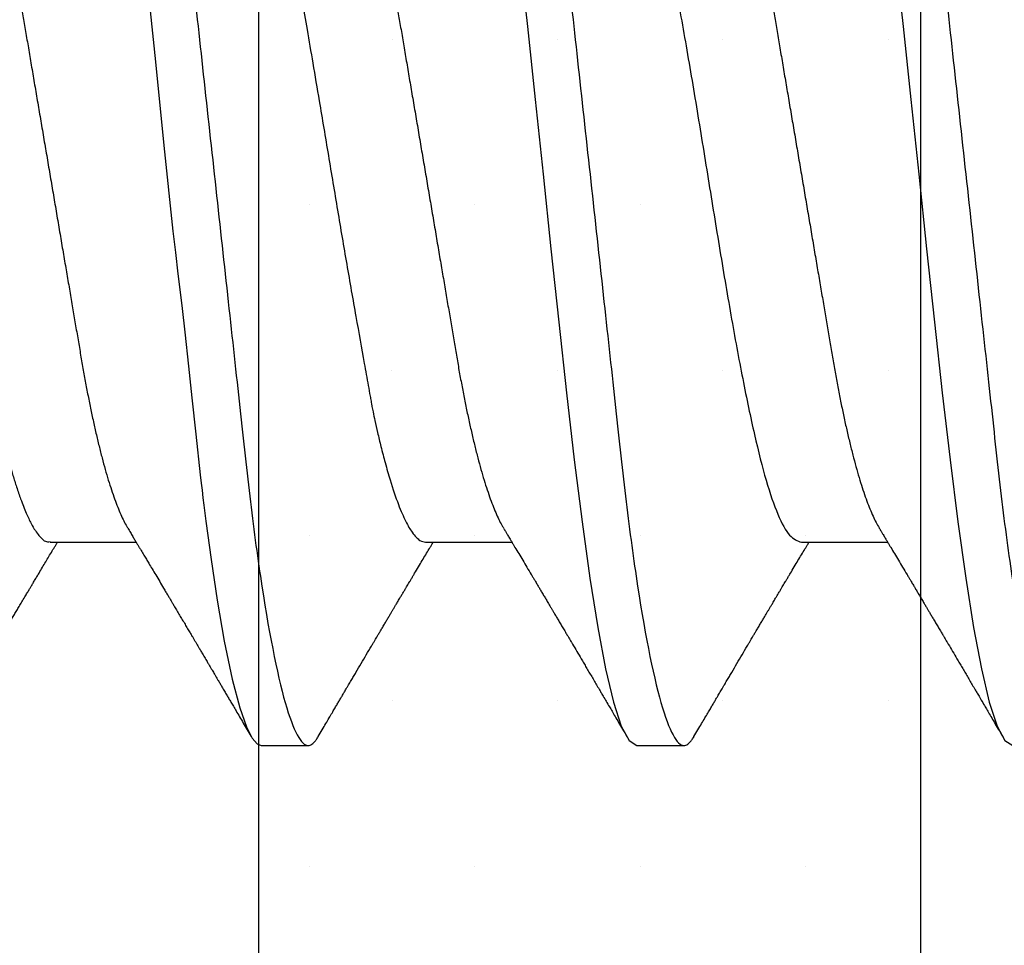
# Model space of a CAD drawing. Units: inches. Extents: x 0 to 16, y 0 to 18.7.
# Drawn here: x 6.1 to 6.3, y 10.2 to 10.4 of the extents above; entities that cross this region are included whole.
import ezdxf
from ezdxf import colors
from ezdxf.entities.mleader import LeaderData, LeaderLine
from ezdxf.math import Vec2, Vec3

# ---------------------------------------------------------------- set-up
doc = ezdxf.new("R2010")
doc.units = ezdxf.units.IN
doc.header["$MEASUREMENT"] = 0
for name, color, linetype in [('Arcadia-Profile', 5, 'Continuous'), ('Arcadia-Shade', 8, 'Continuous'), ('Arcadia-Text', 3, 'Continuous')]:
    doc.layers.add(name, color=color, linetype=linetype)
doc.styles.get("Standard").update_dxf_attribs({"font": 'ARIALN.TTF'})

# ---------------------------------------------------------------- blocks, each defined once
blk = doc.blocks.new('*U25')
at = {"layer": 'Arcadia-Profile'}
for p, q in [((0.23857, -0.06957), (0.25481, -0.06957)), ((0.3095, -0.06957), (0.32581, -0.06957)), ((0.3805, -0.06957), (0.39681, -0.06957)), ((0.27844, -0.108), (0.28731, -0.108)), ((0.34944, -0.108), (0.35831, -0.108))]:
    blk.add_line(p, q, dxfattribs=at)
at = {"layer": 'Arcadia-Profile', "flags": 128}
for points in [[(0.32725, 0.04133), (0.32873, 0.02795), (0.33021, 0.0141), (0.33169, 0), (0.33317, -0.0141), (0.33465, -0.02795), (0.33613, -0.04133), (0.3376, -0.054), (0.33908, -0.06575), (0.34056, -0.07637), (0.34204, -0.08568), (0.34352, -0.09353), (0.345, -0.09978), (0.34648, -0.10432), (0.34796, -0.10708), (0.34944, -0.108), (0.34944, -0.108)], [(0.39825, 0.04133), (0.39973, 0.02795), (0.40121, 0.0141), (0.40269, 0), (0.40417, -0.0141), (0.40565, -0.02795), (0.40713, -0.04133), (0.4086, -0.054), (0.41008, -0.06575), (0.41156, -0.07637), (0.41304, -0.08568), (0.41452, -0.09353), (0.416, -0.09978), (0.41748, -0.10432), (0.41896, -0.10708), (0.42044, -0.108), (0.42044, -0.108)], [(0.25686, 0.03639), (0.25844, 0.02124), (0.26003, 0.00543), (0.26177, -0.01077), (0.26223, -0.0148), (0.26269, -0.01881), (0.26316, -0.02279), (0.26348, -0.02539), (0.26398, -0.02985), (0.26467, -0.03628), (0.26531, -0.04227), (0.26606, -0.04916), (0.26692, -0.05683), (0.2671, -0.05842), (0.26726, -0.05976), (0.26743, -0.06115), (0.2676, -0.06258), (0.26778, -0.06405), (0.26798, -0.06557), (0.26896, -0.07284), (0.27012, -0.08055), (0.27146, -0.08828), (0.27296, -0.09548), (0.27437, -0.10085), (0.27563, -0.10445), (0.27672, -0.10662), (0.27766, -0.1077), (0.27844, -0.108), (0.27844, -0.108)]]:
    blk.add_lwpolyline(points, dxfattribs=at)
at = {"layer": 'Arcadia-Profile'}
for points, knots in [([(0.25181, 0.108), (0.25309, 0.108), (0.25459, 0.10537), (0.25772, 0.09442), (0.25934, 0.08611), (0.2616, 0.07097), (0.26232, 0.06549), (0.26366, 0.05407), (0.26429, 0.04814), (0.2664, 0.02889), (0.26798, 0.01447), (0.27115, -0.01447), (0.27273, -0.02889), (0.27484, -0.04814), (0.27546, -0.05407), (0.27681, -0.06549), (0.27753, -0.07097), (0.27978, -0.08611), (0.28141, -0.09442), (0.28454, -0.10537), (0.28603, -0.108), (0.28731, -0.108)], [0, 0, 0, 0, 0.125, 0.125, 0.25, 0.25, 0.3125, 0.3125, 0.375, 0.375, 0.5, 0.5, 0.625, 0.625, 0.6875, 0.6875, 0.75, 0.75, 0.875, 0.875, 1, 1, 1, 1]), ([(0.32281, 0.108), (0.32409, 0.108), (0.32559, 0.10537), (0.32872, 0.09442), (0.33034, 0.08611), (0.3326, 0.07097), (0.33332, 0.06549), (0.33466, 0.05407), (0.33529, 0.04814), (0.3374, 0.02889), (0.33898, 0.01447), (0.34215, -0.01447), (0.34373, -0.02889), (0.34584, -0.04814), (0.34646, -0.05407), (0.34781, -0.06549), (0.34853, -0.07097), (0.35078, -0.08611), (0.35241, -0.09442), (0.35554, -0.10537), (0.35703, -0.108), (0.35831, -0.108)], [0, 0, 0, 0, 0.125, 0.125, 0.25, 0.25, 0.3125, 0.3125, 0.375, 0.375, 0.5, 0.5, 0.625, 0.625, 0.6875, 0.6875, 0.75, 0.75, 0.875, 0.875, 1, 1, 1, 1]), ([(0.39381, 0.108), (0.39509, 0.108), (0.39659, 0.10537), (0.39972, 0.09442), (0.40134, 0.08611), (0.4036, 0.07097), (0.40432, 0.06549), (0.40566, 0.05407), (0.40629, 0.04814), (0.4084, 0.02889), (0.40998, 0.01447), (0.41315, -0.01447), (0.41473, -0.02889), (0.41684, -0.04814), (0.41746, -0.05407), (0.41881, -0.06549), (0.41953, -0.07097), (0.42178, -0.08611), (0.42341, -0.09442), (0.42654, -0.10537), (0.42803, -0.108), (0.42931, -0.108)], [0, 0, 0, 0, 0.125, 0.125, 0.25, 0.25, 0.3125, 0.3125, 0.375, 0.375, 0.5, 0.5, 0.625, 0.625, 0.6875, 0.6875, 0.75, 0.75, 0.875, 0.875, 1, 1, 1, 1]), ([(0.22075, 0.06957), (0.22091, 0.06956), (0.22124, 0.06952), (0.22175, 0.06928), (0.22228, 0.06888), (0.22282, 0.06831), (0.22337, 0.06758), (0.22393, 0.06668), (0.2245, 0.06563), (0.22507, 0.06441), (0.22566, 0.06302), (0.22625, 0.06146), (0.22685, 0.05974), (0.22744, 0.05786), (0.22804, 0.05583), (0.22863, 0.05368), (0.22921, 0.05139), (0.22978, 0.049), (0.23034, 0.0465), (0.23089, 0.04391), (0.23142, 0.04124), (0.23193, 0.0385), (0.23243, 0.03571), (0.23291, 0.03287), (0.2334, 0.02996), (0.23392, 0.02696), (0.23445, 0.02384), (0.23499, 0.02062), (0.23556, 0.0173), (0.23613, 0.01392), (0.23672, 0.01049), (0.23731, 0.00701), (0.2379, 0.00351), (0.2385, 0), (0.2391, -0.00351), (0.23969, -0.007), (0.24028, -0.01046), (0.24086, -0.01389), (0.24143, -0.01724), (0.24199, -0.02052), (0.24253, -0.0237), (0.24306, -0.0268), (0.24357, -0.02983), (0.24408, -0.03278), (0.24456, -0.03566), (0.24506, -0.03847), (0.24558, -0.04122), (0.24611, -0.0439), (0.24666, -0.04649), (0.24722, -0.04899), (0.24779, -0.05139), (0.24837, -0.05367), (0.24896, -0.05582), (0.24955, -0.05784), (0.25014, -0.0597), (0.25073, -0.06141), (0.25132, -0.06295), (0.2519, -0.06434), (0.25248, -0.06557), (0.25291, -0.06641), (0.25316, -0.0668), (0.25321, -0.06688)], [0, 0, 0, 0, 0.0164933, 0.0331874, 0.0500658, 0.0671107, 0.0843031, 0.1013126, 0.118425, 0.1356194, 0.1528744, 0.1705211, 0.1881844, 0.2058405, 0.2234656, 0.2410364, 0.2585297, 0.2759233, 0.293158, 0.3102514, 0.3271841, 0.3439381, 0.3604962, 0.3766494, 0.3929799, 0.4094939, 0.4261749, 0.4433503, 0.4606615, 0.4780877, 0.4956069, 0.5131966, 0.5308336, 0.5484944, 0.5661166, 0.5837153, 0.6012669, 0.6187485, 0.6361377, 0.6531053, 0.6699432, 0.6866324, 0.7031555, 0.7198273, 0.7363126, 0.752905, 0.7696941, 0.7866629, 0.8037932, 0.8210654, 0.8384209, 0.8558758, 0.8734079, 0.8909943, 0.9086117, 0.9259219, 0.9432169, 0.9604744, 0.9776725, 0.995138, 1, 1, 1, 1]), ([(0.29175, 0.06957), (0.29191, 0.06956), (0.29224, 0.06952), (0.29275, 0.06928), (0.29328, 0.06888), (0.29382, 0.06831), (0.29437, 0.06758), (0.29493, 0.06668), (0.2955, 0.06563), (0.29607, 0.06441), (0.29666, 0.06302), (0.29725, 0.06146), (0.29785, 0.05974), (0.29844, 0.05786), (0.29904, 0.05583), (0.29963, 0.05368), (0.30021, 0.05139), (0.30078, 0.049), (0.30134, 0.0465), (0.30189, 0.04391), (0.30242, 0.04124), (0.30293, 0.0385), (0.30343, 0.03571), (0.30391, 0.03287), (0.3044, 0.02996), (0.30492, 0.02696), (0.30545, 0.02384), (0.30599, 0.02062), (0.30656, 0.0173), (0.30713, 0.01392), (0.30772, 0.01049), (0.30831, 0.00701), (0.3089, 0.00351), (0.3095, 0), (0.3101, -0.00351), (0.31069, -0.007), (0.31128, -0.01046), (0.31186, -0.01389), (0.31243, -0.01724), (0.31299, -0.02052), (0.31353, -0.0237), (0.31406, -0.0268), (0.31457, -0.02983), (0.31508, -0.03278), (0.31556, -0.03566), (0.31606, -0.03847), (0.31658, -0.04122), (0.31711, -0.0439), (0.31766, -0.04649), (0.31822, -0.04899), (0.31879, -0.05139), (0.31937, -0.05367), (0.31996, -0.05582), (0.32055, -0.05784), (0.32114, -0.0597), (0.32173, -0.06141), (0.32232, -0.06295), (0.3229, -0.06434), (0.32348, -0.06557), (0.32391, -0.06641), (0.32416, -0.0668), (0.32421, -0.06688)], [0, 0, 0, 0, 0.016493, 0.033187, 0.050066, 0.067111, 0.084303, 0.101313, 0.118425, 0.13562, 0.152875, 0.170521, 0.188185, 0.205841, 0.223466, 0.241037, 0.25853, 0.275924, 0.293159, 0.310252, 0.327185, 0.343939, 0.360497, 0.37665, 0.392981, 0.409495, 0.426176, 0.443351, 0.460663, 0.478089, 0.495608, 0.513198, 0.530835, 0.548496, 0.566118, 0.583717, 0.601268, 0.61875, 0.636139, 0.653107, 0.669945, 0.686634, 0.703157, 0.719829, 0.736314, 0.752907, 0.769696, 0.786665, 0.803795, 0.821067, 0.838423, 0.855878, 0.87341, 0.890996, 0.908614, 0.925924, 0.943219, 0.960477, 0.977675, 0.99514, 1, 1, 1, 1]), ([(0.36275, 0.06957), (0.36291, 0.06956), (0.36324, 0.06952), (0.36375, 0.06928), (0.36428, 0.06888), (0.36482, 0.06831), (0.36537, 0.06758), (0.36593, 0.06668), (0.3665, 0.06563), (0.36707, 0.06441), (0.36766, 0.06302), (0.36825, 0.06146), (0.36885, 0.05974), (0.36944, 0.05786), (0.37004, 0.05583), (0.37063, 0.05368), (0.37121, 0.05139), (0.37178, 0.049), (0.37234, 0.0465), (0.37289, 0.04391), (0.37342, 0.04124), (0.37393, 0.0385), (0.37443, 0.03571), (0.37491, 0.03287), (0.3754, 0.02996), (0.37592, 0.02696), (0.37645, 0.02384), (0.37699, 0.02062), (0.37756, 0.0173), (0.37813, 0.01392), (0.37872, 0.01049), (0.37931, 0.00701), (0.3799, 0.00351), (0.3805, 0), (0.3811, -0.00351), (0.38169, -0.007), (0.38228, -0.01046), (0.38286, -0.01389), (0.38343, -0.01724), (0.38399, -0.02052), (0.38453, -0.0237), (0.38506, -0.0268), (0.38557, -0.02983), (0.38608, -0.03278), (0.38656, -0.03566), (0.38706, -0.03847), (0.38758, -0.04122), (0.38811, -0.0439), (0.38866, -0.04649), (0.38922, -0.04899), (0.38979, -0.05139), (0.39037, -0.05367), (0.39096, -0.05582), (0.39155, -0.05784), (0.39214, -0.0597), (0.39273, -0.06141), (0.39332, -0.06295), (0.3939, -0.06434), (0.39448, -0.06557), (0.39491, -0.06641), (0.39516, -0.0668), (0.39521, -0.06688)], [0, 0, 0, 0, 0.016493, 0.033187, 0.050066, 0.067111, 0.084303, 0.101313, 0.118425, 0.13562, 0.152875, 0.170521, 0.188185, 0.205841, 0.223466, 0.241037, 0.25853, 0.275924, 0.293159, 0.310252, 0.327185, 0.343939, 0.360497, 0.37665, 0.392981, 0.409495, 0.426176, 0.443351, 0.460663, 0.478089, 0.495608, 0.513198, 0.530835, 0.548496, 0.566118, 0.583717, 0.601268, 0.61875, 0.636139, 0.653107, 0.669945, 0.686634, 0.703157, 0.719829, 0.736314, 0.752907, 0.769696, 0.786665, 0.803795, 0.821067, 0.838423, 0.855878, 0.87341, 0.890996, 0.908614, 0.925924, 0.943219, 0.960477, 0.977675, 0.99514, 1, 1, 1, 1]), ([(0.20609, 0.06686), (0.20616, 0.06676), (0.20667, 0.06602), (0.20771, 0.06369), (0.20912, 0.05985), (0.21039, 0.05553), (0.21142, 0.05158), (0.21228, 0.04793), (0.21339, 0.04286), (0.21474, 0.03594), (0.21638, 0.02652), (0.21749, 0.01951), (0.21812, 0.01547), (0.21823, 0.01481), (0.21849, 0.01327), (0.219, 0.01026), (0.21985, 0.00529), (0.22083, -0.00046), (0.22178, -0.00604), (0.22257, -0.0107), (0.22337, -0.01544), (0.22429, -0.02079), (0.22532, -0.02683), (0.22656, -0.0339), (0.22769, -0.04006), (0.22859, -0.04465), (0.22903, -0.04685), (0.22925, -0.04792), (0.22936, -0.04845), (0.22941, -0.04871), (0.22944, -0.04884), (0.22945, -0.0489), (0.22946, -0.04894), (0.22947, -0.04895), (0.22947, -0.04896), (0.22947, -0.04896), (0.22947, -0.04897), (0.22947, -0.04897), (0.22947, -0.04897), (0.2295, -0.04914), (0.22965, -0.04979), (0.22999, -0.05119), (0.23045, -0.05301), (0.23099, -0.05503), (0.23157, -0.05707), (0.23224, -0.05926), (0.23308, -0.06171), (0.234, -0.06405), (0.23493, -0.06601), (0.23573, -0.06738), (0.23676, -0.06875), (0.23769, -0.06964), (0.2384, -0.06946), (0.23857, -0.06941)], [0, 0, 0, 0, 0.006102, 0.047075, 0.094133, 0.133433, 0.161139, 0.186577, 0.212007, 0.262809, 0.313579, 0.370391, 0.37298, 0.375992, 0.380459, 0.396742, 0.422046, 0.455969, 0.483317, 0.506301, 0.526649, 0.55595, 0.589598, 0.623231, 0.673632, 0.698837, 0.711438, 0.717739, 0.720889, 0.722464, 0.723251, 0.723645, 0.723842, 0.72394, 0.723989, 0.724014, 0.724026, 0.724032, 0.724035, 0.724039, 0.727548, 0.737951, 0.754522, 0.768996, 0.78621, 0.806165, 0.82886, 0.860193, 0.888014, 0.912324, 0.93312, 0.983841, 1, 1, 1, 1]), ([(0.27697, 0.06672), (0.27722, 0.06633), (0.27801, 0.06509), (0.27901, 0.06247), (0.27992, 0.05983), (0.28043, 0.05827), (0.28094, 0.05661), (0.28145, 0.05485), (0.28197, 0.05299), (0.2825, 0.05103), (0.28294, 0.04936), (0.28329, 0.0479), (0.28359, 0.04656), (0.28396, 0.04479), (0.28441, 0.04256), (0.28493, 0.03984), (0.28552, 0.03658), (0.28624, 0.0324), (0.28713, 0.02718), (0.28821, 0.02082), (0.28956, 0.0129), (0.29113, 0.00356), (0.29286, -0.00684), (0.29459, -0.0171), (0.29631, -0.02684), (0.29767, -0.03439), (0.29854, -0.03927), (0.29896, -0.04161), (0.29916, -0.04276), (0.29927, -0.04333), (0.29932, -0.04362), (0.29934, -0.04376), (0.29935, -0.04383), (0.29936, -0.04386), (0.29936, -0.04388), (0.29937, -0.04389), (0.29937, -0.04389), (0.29937, -0.0439), (0.29937, -0.0439), (0.29944, -0.04425), (0.29961, -0.04516), (0.29997, -0.04681), (0.30046, -0.04902), (0.30111, -0.0517), (0.3019, -0.05474), (0.303, -0.05858), (0.30431, -0.06245), (0.3057, -0.06567), (0.30706, -0.06799), (0.30833, -0.06934), (0.30915, -0.0695), (0.3095, -0.06957)], [0, 0, 0, 0, 0.023548, 0.075281, 0.090083, 0.104891, 0.119702, 0.134519, 0.14934, 0.164165, 0.178996, 0.185623, 0.194836, 0.206636, 0.221023, 0.237997, 0.257557, 0.279704, 0.310566, 0.34453, 0.381597, 0.433716, 0.485837, 0.537957, 0.590078, 0.640008, 0.664949, 0.677412, 0.683641, 0.686755, 0.688312, 0.689091, 0.68948, 0.689675, 0.689772, 0.689821, 0.689845, 0.689857, 0.689863, 0.689866, 0.69666, 0.707663, 0.722878, 0.742305, 0.765943, 0.793791, 0.840385, 0.882092, 0.918911, 0.964953, 1, 1, 1, 1]), ([(0.34814, 0.06659), (0.34857, 0.06589), (0.34975, 0.06401), (0.35166, 0.05814), (0.35388, 0.04953), (0.35609, 0.03889), (0.35831, 0.0268), (0.36053, 0.01366), (0.36275, 0), (0.36497, -0.01366), (0.36719, -0.0268), (0.36941, -0.0389), (0.37163, -0.04951), (0.37384, -0.05823), (0.37606, -0.06466), (0.37828, -0.06879), (0.37976, -0.06931), (0.3805, -0.06957)], [0, 0, 0, 0, 0.040076, 0.108642, 0.177208, 0.245774, 0.31434, 0.382906, 0.451472, 0.520038, 0.588604, 0.65717, 0.725736, 0.794302, 0.862868, 0.931434, 1, 1, 1, 1]), ([(0.25321, -0.06689), (0.25338, -0.06718), (0.2537, -0.06772), (0.25415, -0.06847), (0.25454, -0.06911), (0.25487, -0.06967), (0.25517, -0.07017), (0.25546, -0.07066), (0.25583, -0.07127), (0.25625, -0.07198), (0.25673, -0.07279), (0.25726, -0.07366), (0.25785, -0.07465), (0.25853, -0.0758), (0.25926, -0.07702), (0.25989, -0.07809), (0.26042, -0.07898), (0.26081, -0.07963), (0.26114, -0.08019), (0.26143, -0.08068), (0.26174, -0.0812), (0.2621, -0.08181), (0.26254, -0.08255), (0.26303, -0.08337), (0.26353, -0.08423), (0.26404, -0.08507), (0.26452, -0.0859), (0.26496, -0.08664), (0.26533, -0.08727), (0.26564, -0.08778), (0.26592, -0.08826), (0.26621, -0.08875), (0.26652, -0.08928), (0.26687, -0.08987), (0.26727, -0.09054), (0.26772, -0.09131), (0.26815, -0.09204), (0.26854, -0.09269), (0.26885, -0.09323), (0.26914, -0.09372), (0.26938, -0.09413), (0.26958, -0.09446), (0.26972, -0.09471), (0.26988, -0.09497), (0.27008, -0.09531), (0.27036, -0.09578), (0.27068, -0.09633), (0.27107, -0.097), (0.27149, -0.0977), (0.27191, -0.09843), (0.27232, -0.09913), (0.27274, -0.09984), (0.2732, -0.10062), (0.27374, -0.10154), (0.27436, -0.1026), (0.27506, -0.10379), (0.27579, -0.10503), (0.27629, -0.10589), (0.27655, -0.10632)], [0, 0, 0, 0, 0.022021, 0.041178, 0.057465, 0.070985, 0.083593, 0.095975, 0.108132, 0.129786, 0.150275, 0.169693, 0.196588, 0.225623, 0.25722, 0.289323, 0.307398, 0.324769, 0.338924, 0.349903, 0.362501, 0.378157, 0.396863, 0.418753, 0.440449, 0.461951, 0.48326, 0.503128, 0.518358, 0.530919, 0.542309, 0.554728, 0.568196, 0.582707, 0.599629, 0.619098, 0.641114, 0.654839, 0.669142, 0.681785, 0.692242, 0.700512, 0.706593, 0.711361, 0.72031, 0.732351, 0.747256, 0.76208, 0.782676, 0.801024, 0.817473, 0.83521, 0.855004, 0.876854, 0.905216, 0.935422, 0.967016, 1, 1, 1, 1]), ([(0.32421, -0.06689), (0.32433, -0.06709), (0.32454, -0.06745), (0.32482, -0.06792), (0.32505, -0.0683), (0.32526, -0.06865), (0.3255, -0.06905), (0.32579, -0.06953), (0.32609, -0.07004), (0.32653, -0.07078), (0.32712, -0.07175), (0.32786, -0.073), (0.32865, -0.07432), (0.3293, -0.07541), (0.32979, -0.07623), (0.33009, -0.07673), (0.33034, -0.07716), (0.33056, -0.07753), (0.33081, -0.07794), (0.33112, -0.07847), (0.33149, -0.0791), (0.33189, -0.07977), (0.3323, -0.08045), (0.33268, -0.08109), (0.33303, -0.08169), (0.33333, -0.0822), (0.33363, -0.08271), (0.33397, -0.08327), (0.33435, -0.08392), (0.33477, -0.08463), (0.33521, -0.08537), (0.3356, -0.08603), (0.3359, -0.08654), (0.33611, -0.08689), (0.33627, -0.08717), (0.33642, -0.08741), (0.33658, -0.08768), (0.33677, -0.08801), (0.337, -0.0884), (0.33772, -0.08961), (0.33851, -0.09096), (0.33938, -0.09243), (0.33987, -0.09327), (0.34037, -0.09412), (0.34089, -0.09499), (0.34141, -0.09587), (0.34185, -0.09663), (0.3422, -0.09722), (0.34244, -0.09763), (0.34264, -0.09797), (0.34284, -0.09831), (0.34317, -0.09887), (0.34364, -0.09967), (0.34419, -0.10061), (0.34475, -0.10156), (0.34533, -0.10255), (0.34599, -0.10368), (0.34674, -0.10495), (0.34727, -0.10585), (0.34755, -0.10632)], [0, 0, 0, 0, 0.0153, 0.027299, 0.036069, 0.044383, 0.053628, 0.067134, 0.080598, 0.092793, 0.123201, 0.154799, 0.188205, 0.223776, 0.237667, 0.251073, 0.261962, 0.270102, 0.279636, 0.29295, 0.310045, 0.327943, 0.34391, 0.361899, 0.376761, 0.389564, 0.400772, 0.415215, 0.43218, 0.450222, 0.469319, 0.488825, 0.499904, 0.508752, 0.515368, 0.520699, 0.527477, 0.535872, 0.545884, 0.557188, 0.627709, 0.64831, 0.669299, 0.690858, 0.712986, 0.735686, 0.758051, 0.770542, 0.780695, 0.788512, 0.79651, 0.806942, 0.830835, 0.857119, 0.878392, 0.903309, 0.931882, 0.964111, 1, 1, 1, 1]), ([(0.39521, -0.06689), (0.39533, -0.06709), (0.39554, -0.06745), (0.39582, -0.06792), (0.39605, -0.0683), (0.39626, -0.06865), (0.3965, -0.06905), (0.39679, -0.06953), (0.39709, -0.07004), (0.39753, -0.07078), (0.39812, -0.07175), (0.39886, -0.073), (0.39965, -0.07432), (0.4003, -0.07541), (0.40079, -0.07623), (0.40109, -0.07673), (0.40134, -0.07716), (0.40156, -0.07753), (0.40181, -0.07794), (0.40212, -0.07847), (0.40249, -0.0791), (0.40289, -0.07977), (0.4033, -0.08045), (0.40368, -0.08109), (0.40403, -0.08169), (0.40433, -0.0822), (0.40463, -0.08271), (0.40497, -0.08327), (0.40535, -0.08392), (0.40577, -0.08463), (0.40621, -0.08537), (0.4066, -0.08603), (0.4069, -0.08654), (0.40711, -0.08689), (0.40727, -0.08717), (0.40742, -0.08741), (0.40758, -0.08768), (0.40777, -0.08801), (0.408, -0.0884), (0.40872, -0.08961), (0.40951, -0.09096), (0.41038, -0.09243), (0.41087, -0.09327), (0.41137, -0.09412), (0.41189, -0.09499), (0.41241, -0.09587), (0.41285, -0.09663), (0.4132, -0.09722), (0.41344, -0.09763), (0.41364, -0.09797), (0.41384, -0.09831), (0.41417, -0.09887), (0.41464, -0.09967), (0.41519, -0.10061), (0.41575, -0.10156), (0.41633, -0.10255), (0.41699, -0.10368), (0.41774, -0.10495), (0.41827, -0.10585), (0.41855, -0.10632)], [0, 0, 0, 0, 0.0153, 0.027299, 0.036069, 0.044383, 0.053628, 0.067134, 0.080598, 0.092793, 0.123201, 0.154799, 0.188205, 0.223776, 0.237667, 0.251073, 0.261962, 0.270102, 0.279636, 0.29295, 0.310045, 0.327943, 0.34391, 0.361899, 0.376761, 0.389564, 0.400772, 0.415215, 0.43218, 0.450222, 0.469319, 0.488825, 0.499904, 0.508752, 0.515368, 0.520699, 0.527477, 0.535872, 0.545884, 0.557188, 0.627709, 0.64831, 0.669299, 0.690858, 0.712986, 0.735686, 0.758051, 0.770542, 0.780695, 0.788512, 0.79651, 0.806942, 0.830835, 0.857119, 0.878392, 0.903309, 0.931882, 0.964111, 1, 1, 1, 1]), ([(0.2182, -0.10632), (0.21844, -0.10593), (0.21887, -0.10518), (0.21949, -0.10412), (0.22004, -0.10319), (0.22052, -0.10237), (0.22093, -0.10168), (0.22124, -0.10114), (0.22148, -0.10074), (0.22164, -0.10047), (0.22177, -0.10025), (0.22191, -0.10001), (0.2221, -0.09968), (0.22238, -0.09921), (0.22271, -0.09864), (0.22309, -0.098), (0.22348, -0.09733), (0.22388, -0.09666), (0.22427, -0.096), (0.22466, -0.09533), (0.22505, -0.09467), (0.22542, -0.09405), (0.22574, -0.0935), (0.22602, -0.09302), (0.22629, -0.09257), (0.22657, -0.09209), (0.2269, -0.09153), (0.22727, -0.09091), (0.22767, -0.09024), (0.22807, -0.08955), (0.22847, -0.08887), (0.2289, -0.08814), (0.22934, -0.08739), (0.22978, -0.08665), (0.23018, -0.08598), (0.23055, -0.08535), (0.23093, -0.08471), (0.23135, -0.084), (0.23179, -0.08325), (0.23225, -0.08248), (0.23272, -0.08169), (0.23323, -0.08083), (0.23373, -0.07998), (0.2342, -0.0792), (0.23458, -0.07856), (0.23491, -0.07799), (0.23526, -0.07742), (0.23564, -0.07678), (0.23604, -0.0761), (0.23654, -0.07527), (0.23709, -0.07434), (0.23771, -0.0733), (0.23832, -0.07227), (0.23883, -0.07142), (0.23924, -0.07073), (0.23954, -0.07024), (0.23977, -0.06985), (0.2399, -0.06963), (0.23994, -0.06957)], [0, 0, 0, 0, 0.032056, 0.060793, 0.086214, 0.10832, 0.127113, 0.142595, 0.152035, 0.159613, 0.16533, 0.169512, 0.179477, 0.192217, 0.207731, 0.225775, 0.244166, 0.26238, 0.280419, 0.298282, 0.3168, 0.334005, 0.349065, 0.361981, 0.373144, 0.385893, 0.400988, 0.418428, 0.437055, 0.455681, 0.474303, 0.492924, 0.514861, 0.535462, 0.553663, 0.569469, 0.586433, 0.606095, 0.627147, 0.648004, 0.668924, 0.691995, 0.717669, 0.738613, 0.756042, 0.769852, 0.784938, 0.803029, 0.822275, 0.840632, 0.870643, 0.898423, 0.925314, 0.954847, 0.968328, 0.981749, 0.99512, 1, 1, 1, 1]), ([(0.2892, -0.10632), (0.28946, -0.10589), (0.28994, -0.10507), (0.29063, -0.10389), (0.29125, -0.10284), (0.2918, -0.1019), (0.29228, -0.10109), (0.2927, -0.10036), (0.29309, -0.09971), (0.29345, -0.09909), (0.29375, -0.09857), (0.29399, -0.09816), (0.29419, -0.09783), (0.2944, -0.09747), (0.29466, -0.09703), (0.29501, -0.09644), (0.29542, -0.09573), (0.29589, -0.09495), (0.29652, -0.09387), (0.29732, -0.09251), (0.2983, -0.09085), (0.29906, -0.08957), (0.2996, -0.08866), (0.29989, -0.08816), (0.30015, -0.08773), (0.30033, -0.08741), (0.30049, -0.08714), (0.30065, -0.08688), (0.30085, -0.08653), (0.30114, -0.08605), (0.3015, -0.08544), (0.3019, -0.08476), (0.30229, -0.08411), (0.30265, -0.0835), (0.30297, -0.08295), (0.30326, -0.08246), (0.30355, -0.08198), (0.30386, -0.08146), (0.30422, -0.08085), (0.30459, -0.08023), (0.30496, -0.07961), (0.30529, -0.07904), (0.30561, -0.0785), (0.30588, -0.07804), (0.3061, -0.07768), (0.30629, -0.07736), (0.30651, -0.07699), (0.30679, -0.07653), (0.3071, -0.076), (0.30756, -0.07522), (0.30815, -0.07423), (0.30885, -0.07306), (0.30952, -0.07194), (0.31005, -0.07105), (0.31047, -0.07036), (0.31072, -0.06993), (0.31088, -0.06966), (0.31094, -0.06957)], [0, 0, 0, 0, 0.035102, 0.066972, 0.095612, 0.121024, 0.143211, 0.162194, 0.179943, 0.196653, 0.212194, 0.222294, 0.230172, 0.239612, 0.251561, 0.266019, 0.287635, 0.309017, 0.329924, 0.375678, 0.420052, 0.4652, 0.480283, 0.494512, 0.506133, 0.515109, 0.520616, 0.527677, 0.536992, 0.548561, 0.567532, 0.586266, 0.604067, 0.620937, 0.636308, 0.648754, 0.661107, 0.675063, 0.691423, 0.711015, 0.725875, 0.742161, 0.75744, 0.769899, 0.779541, 0.786679, 0.796642, 0.809612, 0.824449, 0.839392, 0.87344, 0.905416, 0.935796, 0.96513, 0.978035, 0.992352, 1, 1, 1, 1]), ([(0.3602, -0.10632), (0.36046, -0.10589), (0.36094, -0.10507), (0.36163, -0.10389), (0.36225, -0.10284), (0.3628, -0.1019), (0.36328, -0.10109), (0.3637, -0.10036), (0.36409, -0.09971), (0.36445, -0.09909), (0.36475, -0.09857), (0.36499, -0.09816), (0.36519, -0.09783), (0.3654, -0.09747), (0.36566, -0.09703), (0.36601, -0.09644), (0.36642, -0.09573), (0.36689, -0.09495), (0.36752, -0.09387), (0.36832, -0.09251), (0.3693, -0.09085), (0.37006, -0.08957), (0.3706, -0.08866), (0.37089, -0.08816), (0.37115, -0.08773), (0.37133, -0.08741), (0.37149, -0.08714), (0.37165, -0.08688), (0.37185, -0.08653), (0.37214, -0.08605), (0.3725, -0.08544), (0.3729, -0.08476), (0.37329, -0.08411), (0.37365, -0.0835), (0.37397, -0.08295), (0.37426, -0.08246), (0.37455, -0.08198), (0.37486, -0.08146), (0.37522, -0.08085), (0.37559, -0.08023), (0.37596, -0.07961), (0.37629, -0.07904), (0.37661, -0.0785), (0.37688, -0.07804), (0.3771, -0.07768), (0.37729, -0.07736), (0.37751, -0.07699), (0.37779, -0.07653), (0.3781, -0.076), (0.37856, -0.07522), (0.37915, -0.07423), (0.37985, -0.07306), (0.38052, -0.07194), (0.38105, -0.07105), (0.38147, -0.07036), (0.38172, -0.06993), (0.38188, -0.06966), (0.38194, -0.06957)], [0, 0, 0, 0, 0.035102, 0.066972, 0.095612, 0.121024, 0.143211, 0.162194, 0.179943, 0.196653, 0.212194, 0.222294, 0.230172, 0.239612, 0.251561, 0.266019, 0.287635, 0.309017, 0.329924, 0.375678, 0.420052, 0.4652, 0.480283, 0.494512, 0.506133, 0.515109, 0.520616, 0.527677, 0.536992, 0.548561, 0.567532, 0.586266, 0.604067, 0.620937, 0.636308, 0.648754, 0.661107, 0.675063, 0.691423, 0.711015, 0.725875, 0.742161, 0.75744, 0.769899, 0.779541, 0.786679, 0.796642, 0.809612, 0.824449, 0.839392, 0.87344, 0.905416, 0.935796, 0.96513, 0.978035, 0.992352, 1, 1, 1, 1]), ([(0.28731, -0.108), (0.28731, -0.108), (0.28743, -0.108), (0.28766, -0.10796), (0.28802, -0.10777), (0.28839, -0.10746), (0.28876, -0.10701), (0.28904, -0.10662), (0.28919, -0.10635), (0.28921, -0.10631)], [0, 0, 0, 0, 0.000101, 0.191114, 0.383784, 0.578017, 0.773716, 0.970778, 1, 1, 1, 1]), ([(0.35831, -0.108), (0.35831, -0.108), (0.35843, -0.108), (0.35866, -0.10796), (0.35902, -0.10777), (0.35939, -0.10746), (0.35976, -0.10701), (0.36004, -0.10662), (0.36019, -0.10635), (0.36021, -0.10631)], [0, 0, 0, 0, 0.000101, 0.191114, 0.383784, 0.578017, 0.773716, 0.970778, 1, 1, 1, 1])]:
    blk.add_open_spline(points, degree=3, knots=knots, dxfattribs=at)

msp = doc.modelspace()

# ---------------------------------------------------------------- hatches: boundary and pattern name
at = {"layer": 'Arcadia-Shade', "lineweight": -3}
h = msp.add_hatch(dxfattribs=at)
h.set_pattern_fill('DOTS', color=256, scale=0.5)
h.set_pattern_definition([(0, (1.318033, -24.957494), (0.015625, 0.03125), [0, -0.03125])])
h.paths.add_polyline_path([(6.12103, 8.79833), (6.24603, 8.79833), (6.24603, 11.04833), (6.17337, 11.04833), (6.12103, 11.04833)])

# ---------------------------------------------------------------- linework, layer by layer
at = {"layer": 'Arcadia-Profile'}
msp.add_lwpolyline([(6.24603, 11.04833), (6.24603, 9.95333), (6.27603, 9.92333), (6.24603, 9.89333), (6.24603, 8.79833), (6.85483, 8.79833, 0.414214), (6.88983, 8.83333), (6.88983, 8.90288), (6.86938, 8.92333), (6.38103, 8.92333, -0.414214), (6.37103, 8.93333), (6.37103, 9.34083, -0.414214), (6.38103, 9.35083), (6.44603, 9.35083, 1), (6.44603, 9.40083), (6.38103, 9.40083, -0.414214), (6.37103, 9.41083), (6.37103, 10.43583, -0.414214)], format="xyb", dxfattribs=at)
at = {"layer": 'Arcadia-Shade', "lineweight": -3}
msp.add_lwpolyline([(6.12103, 11.04833), (6.24603, 11.04833), (6.24603, 8.79833), (6.12103, 8.79833), (6.12103, 11.04833)], dxfattribs=at)

# ---------------------------------------------------------------- block references
at = {"layer": 'Arcadia-Profile', "lineweight": -3}
msp.add_blockref('*U25', (5.84303, 10.36083), dxfattribs=at)

# ---------------------------------------------------------------- leaders
at = {"layer": 'Arcadia-Text', "lineweight": -3}
ml = msp.add_multileader_mtext('Standard', dxfattribs=at)
ml.set_content('\\A1;{\\H0.75x;\\S1/2;\\H1.33333x;" x 1" x \\H0.75x;\\S1/8;\\H1.33333x;" @ 1" LONG L-ANGLE}', color=256)
ml.set_leader_properties()
ml.build(insert=Vec2(0, 0))
ml.multileader.update_dxf_attribs({"dogleg_length": 0.1875, "arrow_head_size": 0.24})
ctx = ml.context
ctx.base_point, ctx.char_height, ctx.arrow_head_size, ctx.landing_gap_size, ctx.plane_origin = Vec3(2.26626, 11.54833), 0.1875, 0.24, 0.125, Vec3(7.71614, 9.12216)
ctx.text_align_type = 2
notes = []
notes.append((ctx, [(0, (1, 1, 0), (5.84303, 11.54833), (-1, 0), 0.1875, [(0, [(6.88103, 10.67333)], 0, [])])]))
ctx.mtext.insert, ctx.mtext.alignment, ctx.mtext.flow_direction = Vec3(5.53053, 11.66964), 3, 5
for ctx, leaders in notes:
    for number, flags, end, landing, length, lines in leaders:
        leader = LeaderData()
        leader.index, (leader.has_last_leader_line, leader.has_dogleg_vector, leader.attachment_direction) = number, flags
        leader.last_leader_point, leader.dogleg_vector, leader.dogleg_length = Vec3(end), Vec3(landing), length
        for number, points, colour, breaks in lines:
            line = LeaderLine()
            line.index, line.vertices, line.color, line.breaks = number, Vec3.list(points), colors.encode_raw_color(colour), breaks
            leader.lines.append(line)
        ctx.leaders.append(leader)

doc.saveas('drawing.dxf')
